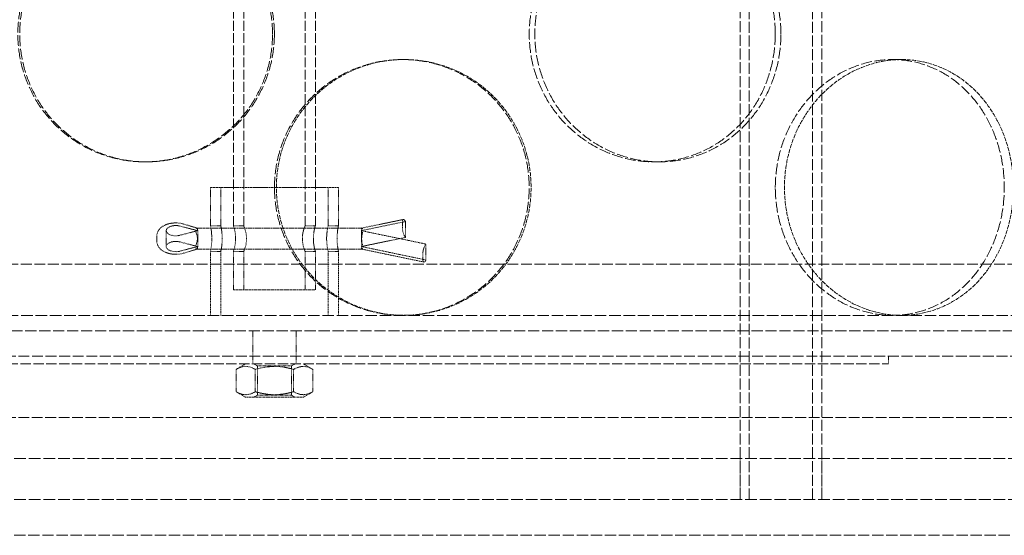
# Model space of a CAD drawing. Units: millimetres. Extents: x 23261 to 34709, y 18543 to 27937.
# Drawn here: x 26446 to 26638, y 25545 to 25646 of the extents above; entities that cross this region are included whole.
import ezdxf

# ---------------------------------------------------------------- set-up
doc = ezdxf.new("R2010")
doc.units = ezdxf.units.MM
doc.linetypes.add('DASHED', pattern=[0.2068, 0.1655, -0.0413])
doc.layers.add('Hidden (ISO)', color=1, linetype='DASHED', lineweight=18, true_color=0xff0000)

msp = doc.modelspace()

# ---------------------------------------------------------------- linework, layer by layer
at = {"layer": 'Hidden (ISO)', "ltscale": 12.995648}
for p, q in [((26586.71, 25551.74), (26586.71, 26841.74)), ((26602.71, 25551.74), (26602.71, 26841.74))]:
    msp.add_line(p, q, dxfattribs=at)
at = {"layer": 'Hidden (ISO)', "ltscale": 12.9755}
for p, q in [((26588.51, 25551.74), (26588.51, 26839.74)), ((26600.91, 25551.74), (26600.91, 26839.74))]:
    msp.add_line(p, q, dxfattribs=at)
at = {"layer": 'Hidden (ISO)', "ltscale": 11.524822}
for p, q in [((26487.71, 25605.24), (26487.71, 25891.24)), ((26489.71, 25605.24), (26489.71, 25891.24)), ((26501.71, 25605.24), (26501.71, 25891.24)), ((26503.71, 25605.24), (26503.71, 25891.24))]:
    msp.add_line(p, q, dxfattribs=at)
at = {"layer": 'Hidden (ISO)', "ltscale": 0.253737}
for p, q in [((26521.08, 25637.74), (26520.71, 25637.74)), ((26618.29, 25637.74), (26616.5, 25637.74)), ((26470.7, 25617.74), (26470.33, 25617.74)), ((26569.87, 25617.74), (26570.97, 25617.74))]:
    msp.add_line(p, q, dxfattribs=at)
at = {"layer": 'Hidden (ISO)', "ltscale": 2.491936}
msp.add_line((26483.21, 25612.74), (26508.21, 25612.74), dxfattribs=at)
at = {"layer": 'Hidden (ISO)', "ltscale": 0.475844}
for p, q in [((26483.21, 25605.24), (26483.21, 25612.74)), ((26485.21, 25605.24), (26485.21, 25612.74)), ((26506.21, 25605.24), (26506.21, 25612.74)), ((26508.21, 25605.24), (26508.21, 25612.74)), ((26487.71, 25592.74), (26487.71, 25600.24)), ((26489.71, 25592.74), (26489.71, 25600.24)), ((26501.71, 25592.74), (26501.71, 25600.24)), ((26503.71, 25592.74), (26503.71, 25600.24))]:
    msp.add_line(p, q, dxfattribs=at)
at = {"layer": 'Hidden (ISO)', "ltscale": 0.246229}
for p, q in [((26480.71, 25604.29), (26477.2, 25605.2)), ((26477.2, 25603.39), (26480.71, 25604.29)), ((26477.2, 25602.09), (26480.71, 25601.19)), ((26480.71, 25601.19), (26477.2, 25600.28))]:
    msp.add_line(p, q, dxfattribs=at)
at = {"layer": 'Hidden (ISO)', "ltscale": 0.190485}
for p, q in [((26480.57, 25604.8), (26477.94, 25605.59)), ((26480.57, 25600.68), (26477.94, 25599.89))]:
    msp.add_line(p, q, dxfattribs=at)
at = {"layer": 'Hidden (ISO)', "ltscale": 2.047255}
for p, q in [((26512.82, 25604.8), (26480.56, 25604.8)), ((26512.82, 25600.68), (26480.56, 25600.68))]:
    msp.add_line(p, q, dxfattribs=at)
at = {"layer": 'Hidden (ISO)', "ltscale": 0.126818}
for p, q in [((26485.21, 25605.24), (26483.21, 25605.24)), ((26489.71, 25605.24), (26487.71, 25605.24)), ((26503.71, 25605.24), (26501.71, 25605.24)), ((26508.21, 25605.24), (26506.21, 25605.24)), ((26485.21, 25600.24), (26483.21, 25600.24)), ((26489.71, 25600.24), (26487.71, 25600.24)), ((26503.71, 25600.24), (26501.71, 25600.24)), ((26508.21, 25600.24), (26506.21, 25600.24))]:
    msp.add_line(p, q, dxfattribs=at)
at = {"layer": 'Hidden (ISO)', "ltscale": 0.585558}
for p, q in [((26512.71, 25604.29), (26521.33, 25606.08)), ((26521.33, 25602.98), (26512.71, 25601.19))]:
    msp.add_line(p, q, dxfattribs=at)
at = {"layer": 'Hidden (ISO)', "ltscale": 0.550113}
msp.add_line((26520.91, 25606.48), (26512.81, 25604.8), dxfattribs=at)
at = {"layer": 'Hidden (ISO)', "ltscale": 0.07034}
for p, q in [((26520.71, 25605.87), (26520.71, 25604.94)), ((26472.71, 25603.21), (26472.71, 25602.27)), ((26480.71, 25604.21), (26480.71, 25603.28)), ((26512.71, 25603.28), (26512.71, 25604.21)), ((26524.71, 25599.71), (26524.71, 25598.78))]:
    msp.add_line(p, q, dxfattribs=at)
at = {"layer": 'Hidden (ISO)', "ltscale": 0.02735}
for p, q in [((26521.33, 25606.08), (26521.17, 25606.3)), ((26521.17, 25603.2), (26521.33, 25602.98)), ((26525.17, 25601.45), (26525.33, 25601.67)), ((26525.33, 25598.56), (26525.17, 25598.34))]:
    msp.add_line(p, q, dxfattribs=at)
at = {"layer": 'Hidden (ISO)', "ltscale": 0.234699}
for p, q in [((26521.33, 25606.08), (26521.33, 25602.98)), ((26474.56, 25604.29), (26474.56, 25601.19)), ((26525.33, 25601.67), (26525.33, 25598.56))]:
    msp.add_line(p, q, dxfattribs=at)
at = {"layer": 'Hidden (ISO)', "ltscale": 0.006268}
for p, q in [((26480.71, 25604.29), (26480.71, 25604.21)), ((26512.71, 25604.29), (26512.71, 25604.21))]:
    msp.add_line(p, q, dxfattribs=at)
at = {"layer": 'Hidden (ISO)', "ltscale": 0.157891}
for p, q in [((26480.71, 25603.28), (26480.71, 25601.19)), ((26512.71, 25603.28), (26512.71, 25601.19))]:
    msp.add_line(p, q, dxfattribs=at)
at = {"layer": 'Hidden (ISO)', "ltscale": 0.857386}
for p, q in [((26525.33, 25601.67), (26512.71, 25604.29)), ((26512.71, 25601.19), (26525.33, 25598.56))]:
    msp.add_line(p, q, dxfattribs=at)
at = {"layer": 'Hidden (ISO)', "ltscale": 0.79314}
for p, q in [((26483.21, 25587.74), (26483.21, 25600.24)), ((26485.21, 25587.74), (26485.21, 25600.24)), ((26506.21, 25587.74), (26506.21, 25600.24)), ((26508.21, 25587.74), (26508.21, 25600.24))]:
    msp.add_line(p, q, dxfattribs=at)
at = {"layer": 'Hidden (ISO)', "ltscale": 0.821941}
msp.add_line((26524.91, 25598.16), (26512.81, 25600.68), dxfattribs=at)
at = {"layer": 'Hidden (ISO)', "ltscale": 12.774632}
msp.add_line((26773.21, 25597.74), (26218.21, 25597.74), dxfattribs=at)
at = {"layer": 'Hidden (ISO)', "ltscale": 1.594803}
msp.add_line((26487.71, 25592.74), (26503.71, 25592.74), dxfattribs=at)
at = {"layer": 'Hidden (ISO)', "ltscale": 13.555451}
msp.add_line((26843.71, 25587.74), (26147.71, 25587.74), dxfattribs=at)
at = {"layer": 'Hidden (ISO)', "ltscale": 13.202097}
msp.add_line((26313.21, 25584.74), (26678.21, 25584.74), dxfattribs=at)
at = {"layer": 'Hidden (ISO)', "ltscale": 0.317196}
for p, q in [((26491.46, 25579.74), (26491.46, 25584.74)), ((26499.96, 25579.74), (26499.96, 25584.74))]:
    msp.add_line(p, q, dxfattribs=at)
at = {"layer": 'Hidden (ISO)', "ltscale": 12.840396}
msp.add_line((26318.21, 25579.74), (26673.21, 25579.74), dxfattribs=at)
at = {"layer": 'Hidden (ISO)', "ltscale": 12.153163}
msp.add_line((26375.71, 25578.24), (26615.71, 25578.24), dxfattribs=at)
at = {"layer": 'Hidden (ISO)', "ltscale": 0.135868}
for p, q in [((26490.06, 25578.24), (26488.2, 25577.17)), ((26501.36, 25578.24), (26503.21, 25577.17)), ((26490.06, 25571.74), (26488.2, 25572.81)), ((26501.36, 25571.74), (26503.21, 25572.81))]:
    msp.add_line(p, q, dxfattribs=at)
at = {"layer": 'Hidden (ISO)', "ltscale": 0.095089}
for p, q in [((26491.46, 25578.24), (26491.46, 25579.74)), ((26499.96, 25578.24), (26499.96, 25579.74)), ((26615.71, 25578.24), (26615.71, 25579.74))]:
    msp.add_line(p, q, dxfattribs=at)
at = {"layer": 'Hidden (ISO)', "ltscale": 0.049477}
for p, q in [((26492.38, 25577.85), (26491.71, 25578.24)), ((26499.03, 25577.85), (26499.71, 25578.24)), ((26492.38, 25572.13), (26491.71, 25571.74)), ((26499.03, 25572.13), (26499.71, 25571.74))]:
    msp.add_line(p, q, dxfattribs=at)
at = {"layer": 'Hidden (ISO)', "ltscale": 0.662483}
for p, q in [((26492.38, 25577.85), (26499.03, 25577.85)), ((26499.03, 25572.13), (26492.38, 25572.13))]:
    msp.add_line(p, q, dxfattribs=at)
at = {"layer": 'Hidden (ISO)', "ltscale": 0.362807}
for p, q in [((26492.38, 25577.85), (26492.38, 25572.13)), ((26499.03, 25577.85), (26499.03, 25572.13))]:
    msp.add_line(p, q, dxfattribs=at)
at = {"layer": 'Hidden (ISO)', "ltscale": 0.276417}
for p, q in [((26488.2, 25577.17), (26488.2, 25572.81)), ((26491.96, 25577.17), (26491.96, 25572.81)), ((26499.46, 25577.17), (26499.46, 25572.81)), ((26503.21, 25577.17), (26503.21, 25572.81))]:
    msp.add_line(p, q, dxfattribs=at)
at = {"layer": 'Hidden (ISO)', "ltscale": 1.1263}
msp.add_line((26490.06, 25571.74), (26501.36, 25571.74), dxfattribs=at)
at = {"layer": 'Hidden (ISO)', "ltscale": 12.659545}
msp.add_line((26845.71, 25567.74), (26145.71, 25567.74), dxfattribs=at)
at = {"layer": 'Hidden (ISO)', "ltscale": 13.815971}
for p, q in [((26795.71, 25559.74), (26195.71, 25559.74)), ((26795.71, 25551.74), (26195.71, 25551.74))]:
    msp.add_line(p, q, dxfattribs=at)
at = {"layer": 'Hidden (ISO)', "ltscale": 0.507573}
for p, q in [((26586.71, 25551.74), (26586.71, 25559.74)), ((26602.71, 25551.74), (26602.71, 25559.74))]:
    msp.add_line(p, q, dxfattribs=at)
at = {"layer": 'Hidden (ISO)', "ltscale": 13.292522}
msp.add_line((26653.21, 25544.74), (26338.21, 25544.74), dxfattribs=at)
at = {"layer": 'Hidden (ISO)', "ltscale": 0.473148}
for centre in [(26476.41, 25604.29), (26476.41, 25601.19)]:
    msp.add_ellipse(centre, major_axis=(-1.85, 0), ratio=0.542481, start_param=4.267639, end_param=8.298732, dxfattribs=at)
at = {"layer": 'Hidden (ISO)', "ltscale": 0.131111}
for centre, major_axis, start_param, end_param in [((26480.37, 25603.51), (-0.19, -1.29), 2.175359, 3.746156), ((26480.37, 25602.9), (0.19, -1.29), 0.966233, 2.53703), ((26480.37, 25602.57), (0.19, 1.29), 3.746156, 5.316952), ((26480.37, 25601.97), (-0.19, 1.29), 2.53703, 4.107826)]:
    msp.add_ellipse(centre, major_axis=major_axis, ratio=0.212463, start_param=start_param, end_param=end_param, dxfattribs=at)
at = {"layer": 'Hidden (ISO)', "ltscale": 0.130085}
for centre, major_axis, start_param, end_param in [((26512.95, 25603.51), (0.13, -1.29), 2.55239, 4.123186), ((26512.95, 25602.9), (-0.13, -1.29), 3.730795, 5.301592), ((26512.95, 25602.57), (-0.13, 1.29), 0.981594, 2.55239), ((26512.95, 25601.97), (0.13, 1.29), 2.159999, 3.730795)]:
    msp.add_ellipse(centre, major_axis=major_axis, ratio=0.153828, start_param=start_param, end_param=end_param, dxfattribs=at)
at = {"layer": 'Hidden (ISO)', "ltscale": 0.128987}
for centre, major_axis, start_param, end_param in [((26521.17, 25605.22), (-0.26, 1.27), 5.678168, 7.248964), ((26521.17, 25604.28), (-0.26, 1.27), 0.965779, 2.536575), ((26525.17, 25600.36), (-0.26, -1.27), 3.74661, 5.317407), ((26525.17, 25599.43), (-0.26, -1.27), 5.317407, 6.888203)]:
    msp.add_ellipse(centre, major_axis=major_axis, ratio=0.300544, start_param=start_param, end_param=end_param, dxfattribs=at)
at = {"layer": 'Hidden (ISO)', "ltscale": 12.665966}
for points in [[(26495.33, 25642.74), (26495.33, 25641.17), (26495.18, 25639.55), (26494.55, 25636.32), (26494.06, 25634.71), (26492.78, 25631.63), (26491.98, 25630.15), (26490.14, 25627.42), (26489.1, 25626.17), (26486.88, 25623.95), (26485.62, 25622.91), (26482.89, 25621.08), (26481.42, 25620.28), (26478.34, 25619.01), (26476.74, 25618.52), (26473.52, 25617.89), (26471.9, 25617.74), (26468.77, 25617.74), (26467.16, 25617.89), (26463.94, 25618.52), (26462.35, 25619.01), (26459.29, 25620.28), (26457.83, 25621.08), (26455.12, 25622.91), (26453.88, 25623.95), (26451.69, 25626.17), (26450.66, 25627.42), (26448.84, 25630.15), (26448.06, 25631.63), (26446.8, 25634.71), (26446.32, 25636.32), (26445.69, 25639.55), (26445.55, 25641.17), (26445.55, 25644.31), (26445.69, 25645.93), (26446.32, 25649.16), (26446.8, 25650.77), (26448.06, 25653.85), (26448.84, 25655.32), (26450.66, 25658.05), (26451.69, 25659.31), (26453.88, 25661.53), (26455.12, 25662.57), (26457.83, 25664.4), (26459.29, 25665.2), (26462.35, 25666.47), (26463.94, 25666.96), (26467.16, 25667.59), (26468.77, 25667.74), (26471.9, 25667.74), (26473.52, 25667.59), (26476.74, 25666.96), (26478.34, 25666.47), (26481.42, 25665.2), (26482.89, 25664.4), (26485.62, 25662.57), (26486.88, 25661.53), (26489.1, 25659.31), (26490.14, 25658.05), (26491.98, 25655.32), (26492.78, 25653.85), (26494.06, 25650.77), (26494.55, 25649.16), (26495.18, 25645.93), (26495.33, 25644.31), (26495.33, 25642.74)], [(26594.7, 25642.74), (26594.7, 25641.17), (26594.56, 25639.55), (26593.97, 25636.32), (26593.51, 25634.71), (26592.32, 25631.63), (26591.57, 25630.15), (26589.84, 25627.42), (26588.86, 25626.17), (26586.77, 25623.95), (26585.58, 25622.91), (26582.99, 25621.08), (26581.59, 25620.28), (26578.66, 25619.01), (26577.13, 25618.52), (26574.03, 25617.89), (26572.48, 25617.74), (26569.46, 25617.74), (26567.89, 25617.89), (26564.77, 25618.52), (26563.21, 25619.01), (26560.22, 25620.28), (26558.78, 25621.08), (26556.12, 25622.91), (26554.89, 25623.95), (26552.72, 25626.17), (26551.7, 25627.42), (26549.9, 25630.15), (26549.11, 25631.63), (26547.86, 25634.71), (26547.38, 25636.32), (26546.76, 25639.55), (26546.61, 25641.17), (26546.61, 25644.31), (26546.76, 25645.93), (26547.38, 25649.16), (26547.86, 25650.77), (26549.11, 25653.85), (26549.9, 25655.32), (26551.7, 25658.05), (26552.72, 25659.31), (26554.89, 25661.53), (26556.12, 25662.57), (26558.78, 25664.4), (26560.22, 25665.2), (26563.21, 25666.47), (26564.77, 25666.96), (26567.89, 25667.59), (26569.46, 25667.74), (26572.48, 25667.74), (26574.03, 25667.59), (26577.13, 25666.96), (26578.66, 25666.47), (26581.59, 25665.2), (26582.99, 25664.4), (26585.58, 25662.57), (26586.77, 25661.53), (26588.86, 25659.31), (26589.84, 25658.05), (26591.57, 25655.32), (26592.32, 25653.85), (26593.51, 25650.77), (26593.97, 25649.16), (26594.56, 25645.93), (26594.7, 25644.31), (26594.7, 25642.74)]]:
    msp.add_open_spline(points, degree=3, knots=[0, 0, 0, 0, 0.471138, 0.471138, 0.942276, 0.942276, 1.413414, 1.413414, 1.884552, 1.884552, 2.355689, 2.355689, 2.826826, 2.826826, 3.297963, 3.297963, 3.7691, 3.7691, 4.240238, 4.240238, 4.711375, 4.711375, 5.182512, 5.182512, 5.653649, 5.653649, 6.124787, 6.124787, 6.595925, 6.595925, 7.067063, 7.067063, 7.538201, 7.538201, 8.009339, 8.009339, 8.480477, 8.480477, 8.951615, 8.951615, 9.422753, 9.422753, 9.89389, 9.89389, 10.365027, 10.365027, 10.836164, 10.836164, 11.307301, 11.307301, 11.778439, 11.778439, 12.249576, 12.249576, 12.720713, 12.720713, 13.19185, 13.19185, 13.662988, 13.662988, 14.134126, 14.134126, 14.605264, 14.605264, 15.076402, 15.076402, 15.076402, 15.076402], dxfattribs=at)
at = {"layer": 'Hidden (ISO)', "ltscale": 12.666162}
for points in [[(26495.7, 25642.74), (26495.7, 25644.31), (26495.55, 25645.93), (26494.92, 25649.16), (26494.43, 25650.77), (26493.15, 25653.85), (26492.35, 25655.32), (26490.51, 25658.05), (26489.47, 25659.31), (26487.25, 25661.53), (26485.99, 25662.57), (26483.26, 25664.4), (26481.79, 25665.2), (26478.71, 25666.47), (26477.11, 25666.96), (26473.89, 25667.59), (26472.27, 25667.74), (26469.14, 25667.74), (26467.52, 25667.59), (26464.31, 25666.96), (26462.72, 25666.47), (26459.66, 25665.2), (26458.2, 25664.4), (26455.49, 25662.57), (26454.25, 25661.53), (26452.06, 25659.31), (26451.03, 25658.05), (26449.21, 25655.32), (26448.43, 25653.85), (26447.17, 25650.77), (26446.69, 25649.16), (26446.07, 25645.93), (26445.92, 25644.31), (26445.92, 25641.17), (26446.07, 25639.55), (26446.69, 25636.32), (26447.17, 25634.71), (26448.43, 25631.63), (26449.21, 25630.15), (26451.03, 25627.42), (26452.06, 25626.17), (26454.25, 25623.95), (26455.49, 25622.91), (26458.2, 25621.08), (26459.66, 25620.28), (26462.72, 25619.01), (26464.31, 25618.52), (26467.52, 25617.89), (26469.14, 25617.74), (26472.27, 25617.74), (26473.89, 25617.89), (26477.11, 25618.52), (26478.71, 25619.01), (26481.79, 25620.28), (26483.26, 25621.08), (26485.99, 25622.91), (26487.25, 25623.95), (26489.47, 25626.17), (26490.51, 25627.42), (26492.35, 25630.15), (26493.15, 25631.63), (26494.43, 25634.71), (26494.92, 25636.32), (26495.55, 25639.55), (26495.7, 25641.17), (26495.7, 25642.74)], [(26593.6, 25642.74), (26593.6, 25644.31), (26593.46, 25645.93), (26592.87, 25649.16), (26592.41, 25650.77), (26591.22, 25653.85), (26590.47, 25655.32), (26588.74, 25658.05), (26587.76, 25659.31), (26585.67, 25661.53), (26584.48, 25662.57), (26581.9, 25664.4), (26580.5, 25665.2), (26577.56, 25666.47), (26576.03, 25666.96), (26572.94, 25667.59), (26571.38, 25667.74), (26568.36, 25667.74), (26566.79, 25667.59), (26563.67, 25666.96), (26562.12, 25666.47), (26559.12, 25665.2), (26557.69, 25664.4), (26555.02, 25662.57), (26553.8, 25661.53), (26551.62, 25659.31), (26550.6, 25658.05), (26548.8, 25655.32), (26548.02, 25653.85), (26546.76, 25650.77), (26546.28, 25649.16), (26545.66, 25645.93), (26545.51, 25644.31), (26545.51, 25641.17), (26545.66, 25639.55), (26546.28, 25636.32), (26546.76, 25634.71), (26548.02, 25631.63), (26548.8, 25630.15), (26550.6, 25627.42), (26551.62, 25626.17), (26553.8, 25623.95), (26555.02, 25622.91), (26557.69, 25621.08), (26559.12, 25620.28), (26562.12, 25619.01), (26563.67, 25618.52), (26566.79, 25617.89), (26568.36, 25617.74), (26571.38, 25617.74), (26572.94, 25617.89), (26576.03, 25618.52), (26577.56, 25619.01), (26580.5, 25620.28), (26581.9, 25621.08), (26584.48, 25622.91), (26585.67, 25623.95), (26587.76, 25626.17), (26588.74, 25627.42), (26590.47, 25630.15), (26591.22, 25631.63), (26592.41, 25634.71), (26592.87, 25636.32), (26593.46, 25639.55), (26593.6, 25641.17), (26593.6, 25642.74)], [(26495.71, 25612.74), (26495.71, 25611.17), (26495.86, 25609.55), (26496.5, 25606.32), (26496.98, 25604.71), (26498.26, 25601.63), (26499.06, 25600.15), (26500.9, 25597.42), (26501.95, 25596.17), (26504.17, 25593.95), (26505.42, 25592.91), (26508.15, 25591.08), (26509.63, 25590.28), (26512.71, 25589.01), (26514.31, 25588.52), (26517.53, 25587.89), (26519.15, 25587.74), (26522.28, 25587.74), (26523.89, 25587.89), (26527.1, 25588.52), (26528.7, 25589.01), (26531.75, 25590.28), (26533.22, 25591.08), (26535.92, 25592.91), (26537.16, 25593.95), (26539.36, 25596.17), (26540.39, 25597.42), (26542.2, 25600.15), (26542.99, 25601.63), (26544.25, 25604.71), (26544.73, 25606.32), (26545.35, 25609.55), (26545.5, 25611.17), (26545.5, 25614.31), (26545.35, 25615.93), (26544.73, 25619.16), (26544.25, 25620.77), (26542.99, 25623.85), (26542.2, 25625.32), (26540.39, 25628.05), (26539.36, 25629.31), (26537.16, 25631.53), (26535.92, 25632.57), (26533.22, 25634.4), (26531.75, 25635.2), (26528.7, 25636.47), (26527.1, 25636.96), (26523.89, 25637.59), (26522.28, 25637.74), (26519.15, 25637.74), (26517.53, 25637.59), (26514.31, 25636.96), (26512.71, 25636.47), (26509.63, 25635.2), (26508.15, 25634.4), (26505.42, 25632.57), (26504.17, 25631.53), (26501.95, 25629.31), (26500.9, 25628.05), (26499.06, 25625.32), (26498.26, 25623.85), (26496.98, 25620.77), (26496.5, 25619.16), (26495.86, 25615.93), (26495.71, 25614.31), (26495.71, 25612.74)], [(26593.61, 25612.74), (26593.61, 25611.17), (26593.75, 25609.55), (26594.34, 25606.32), (26594.79, 25604.71), (26595.98, 25601.63), (26596.73, 25600.15), (26598.43, 25597.42), (26599.4, 25596.17), (26601.45, 25593.95), (26602.6, 25592.91), (26605.11, 25591.08), (26606.46, 25590.28), (26609.26, 25589.01), (26610.72, 25588.52), (26613.64, 25587.89), (26615.1, 25587.74), (26617.91, 25587.74), (26619.36, 25587.89), (26622.22, 25588.52), (26623.64, 25589.01), (26626.35, 25590.28), (26627.64, 25591.08), (26630.02, 25592.91), (26631.11, 25593.95), (26633.03, 25596.17), (26633.93, 25597.42), (26635.51, 25600.15), (26636.19, 25601.63), (26637.29, 25604.71), (26637.7, 25606.32), (26638.24, 25609.55), (26638.37, 25611.17), (26638.37, 25614.31), (26638.24, 25615.93), (26637.7, 25619.16), (26637.29, 25620.77), (26636.19, 25623.85), (26635.51, 25625.32), (26633.93, 25628.05), (26633.03, 25629.31), (26631.11, 25631.53), (26630.02, 25632.57), (26627.64, 25634.4), (26626.35, 25635.2), (26623.64, 25636.47), (26622.22, 25636.96), (26619.36, 25637.59), (26617.91, 25637.74), (26615.1, 25637.74), (26613.64, 25637.59), (26610.72, 25636.96), (26609.26, 25636.47), (26606.46, 25635.2), (26605.11, 25634.4), (26602.6, 25632.57), (26601.45, 25631.53), (26599.4, 25629.31), (26598.43, 25628.05), (26596.73, 25625.32), (26595.98, 25623.85), (26594.79, 25620.77), (26594.34, 25619.16), (26593.75, 25615.93), (26593.61, 25614.31), (26593.61, 25612.74)]]:
    msp.add_open_spline(points, degree=3, knots=[0, 0, 0, 0, 0.471146, 0.471146, 0.942293, 0.942293, 1.413439, 1.413439, 1.884586, 1.884586, 2.355731, 2.355731, 2.826877, 2.826877, 3.298022, 3.298022, 3.769167, 3.769167, 4.240313, 4.240313, 4.711458, 4.711458, 5.182603, 5.182603, 5.653748, 5.653748, 6.124895, 6.124895, 6.596041, 6.596041, 7.067188, 7.067188, 7.538334, 7.538334, 8.009481, 8.009481, 8.480627, 8.480627, 8.951774, 8.951774, 9.42292, 9.42292, 9.894066, 9.894066, 10.365211, 10.365211, 10.836356, 10.836356, 11.307502, 11.307502, 11.778647, 11.778647, 12.249792, 12.249792, 12.720938, 12.720938, 13.192083, 13.192083, 13.663229, 13.663229, 14.134376, 14.134376, 14.605522, 14.605522, 15.076669, 15.076669, 15.076669, 15.076669], dxfattribs=at)
at = {"layer": 'Hidden (ISO)', "ltscale": 4.986501}
for points, knots in [([(26521.08, 25587.74), (26519.52, 25587.74), (26517.9, 25587.89), (26514.68, 25588.52), (26513.08, 25589.01), (26510, 25590.28), (26508.52, 25591.08), (26505.79, 25592.91), (26504.54, 25593.95), (26502.32, 25596.17), (26501.27, 25597.42), (26499.43, 25600.15), (26498.64, 25601.63), (26497.35, 25604.71), (26496.87, 25606.32), (26496.23, 25609.55), (26496.08, 25611.17), (26496.08, 25612.74), (26496.08, 25614.31), (26496.23, 25615.93), (26496.87, 25619.16), (26497.35, 25620.77), (26498.64, 25623.85), (26499.43, 25625.32), (26501.27, 25628.05), (26502.32, 25629.31), (26504.54, 25631.53), (26505.79, 25632.57), (26508.52, 25634.4), (26510, 25635.2), (26513.08, 25636.47), (26514.68, 25636.96), (26517.9, 25637.59), (26519.52, 25637.74), (26521.08, 25637.74)], [11.307301, 11.307301, 11.307301, 11.307301, 11.778439, 11.778439, 12.249576, 12.249576, 12.720713, 12.720713, 13.19185, 13.19185, 13.662988, 13.662988, 14.134126, 14.134126, 14.605264, 14.605264, 15.076402, 15.076402, 15.076402, 15.54754, 15.54754, 16.018678, 16.018678, 16.489816, 16.489816, 16.960954, 16.960954, 17.432091, 17.432091, 17.903228, 17.903228, 18.374365, 18.374365, 18.845502, 18.845502, 18.845502, 18.845502]), ([(26521.08, 25637.74), (26522.65, 25637.74), (26524.26, 25637.59), (26527.47, 25636.96), (26529.07, 25636.47), (26532.12, 25635.2), (26533.59, 25634.4), (26536.29, 25632.57), (26537.53, 25631.53), (26539.73, 25629.31), (26540.76, 25628.05), (26542.57, 25625.32), (26543.36, 25623.85), (26544.62, 25620.77), (26545.1, 25619.16), (26545.72, 25615.93), (26545.87, 25614.31), (26545.87, 25611.17), (26545.72, 25609.55), (26545.1, 25606.32), (26544.62, 25604.71), (26543.36, 25601.63), (26542.57, 25600.15), (26540.76, 25597.42), (26539.73, 25596.17), (26537.53, 25593.95), (26536.29, 25592.91), (26533.59, 25591.08), (26532.12, 25590.28), (26529.07, 25589.01), (26527.47, 25588.52), (26524.26, 25587.89), (26522.65, 25587.74), (26521.08, 25587.74)], [3.7691, 3.7691, 3.7691, 3.7691, 4.240238, 4.240238, 4.711375, 4.711375, 5.182512, 5.182512, 5.653649, 5.653649, 6.124787, 6.124787, 6.595925, 6.595925, 7.067063, 7.067063, 7.538201, 7.538201, 8.009339, 8.009339, 8.480477, 8.480477, 8.951615, 8.951615, 9.422753, 9.422753, 9.89389, 9.89389, 10.365027, 10.365027, 10.836164, 10.836164, 11.307301, 11.307301, 11.307301, 11.307301]), ([(26618.29, 25587.74), (26616.88, 25587.74), (26615.42, 25587.89), (26612.5, 25588.52), (26611.05, 25589.01), (26608.24, 25590.28), (26606.89, 25591.08), (26604.39, 25592.91), (26603.23, 25593.95), (26601.18, 25596.17), (26600.22, 25597.42), (26598.51, 25600.15), (26597.77, 25601.63), (26596.58, 25604.71), (26596.13, 25606.32), (26595.54, 25609.55), (26595.4, 25611.17), (26595.4, 25612.74), (26595.4, 25614.31), (26595.54, 25615.93), (26596.13, 25619.16), (26596.58, 25620.77), (26597.77, 25623.85), (26598.51, 25625.32), (26600.22, 25628.05), (26601.18, 25629.31), (26603.23, 25631.53), (26604.39, 25632.57), (26606.89, 25634.4), (26608.24, 25635.2), (26611.05, 25636.47), (26612.5, 25636.96), (26615.42, 25637.59), (26616.88, 25637.74), (26618.29, 25637.74)], [11.307301, 11.307301, 11.307301, 11.307301, 11.778439, 11.778439, 12.249576, 12.249576, 12.720713, 12.720713, 13.19185, 13.19185, 13.662988, 13.662988, 14.134126, 14.134126, 14.605264, 14.605264, 15.076402, 15.076402, 15.076402, 15.54754, 15.54754, 16.018678, 16.018678, 16.489816, 16.489816, 16.960954, 16.960954, 17.432091, 17.432091, 17.903228, 17.903228, 18.374365, 18.374365, 18.845502, 18.845502, 18.845502, 18.845502]), ([(26618.29, 25637.74), (26619.69, 25637.74), (26621.14, 25637.59), (26624.01, 25636.96), (26625.42, 25636.47), (26628.13, 25635.2), (26629.43, 25634.4), (26631.81, 25632.57), (26632.9, 25631.53), (26634.82, 25629.31), (26635.72, 25628.05), (26637.3, 25625.32), (26637.98, 25623.85), (26639.08, 25620.77), (26639.49, 25619.16), (26640.03, 25615.93), (26640.16, 25614.31), (26640.16, 25611.17), (26640.03, 25609.55), (26639.49, 25606.32), (26639.08, 25604.71), (26637.98, 25601.63), (26637.3, 25600.15), (26635.72, 25597.42), (26634.82, 25596.17), (26632.9, 25593.95), (26631.81, 25592.91), (26629.43, 25591.08), (26628.13, 25590.28), (26625.42, 25589.01), (26624.01, 25588.52), (26621.14, 25587.89), (26619.69, 25587.74), (26618.29, 25587.74)], [3.7691, 3.7691, 3.7691, 3.7691, 4.240238, 4.240238, 4.711375, 4.711375, 5.182512, 5.182512, 5.653649, 5.653649, 6.124787, 6.124787, 6.595925, 6.595925, 7.067063, 7.067063, 7.538201, 7.538201, 8.009339, 8.009339, 8.480477, 8.480477, 8.951615, 8.951615, 9.422753, 9.422753, 9.89389, 9.89389, 10.365027, 10.365027, 10.836164, 10.836164, 11.307301, 11.307301, 11.307301, 11.307301])]:
    msp.add_open_spline(points, degree=3, knots=knots, dxfattribs=at)
at = {"layer": 'Hidden (ISO)', "ltscale": 0.4476}
for points in [[(26477.94, 25605.59), (26477.57, 25605.7), (26477.17, 25605.77), (26476.38, 25605.82), (26475.99, 25605.8), (26475.21, 25605.69), (26474.83, 25605.59), (26474.12, 25605.3), (26473.77, 25605.11), (26473.23, 25604.61), (26473, 25604.33), (26472.76, 25603.74), (26472.71, 25603.47), (26472.71, 25603.21)], [(26477.94, 25599.89), (26477.57, 25599.78), (26477.17, 25599.71), (26476.38, 25599.66), (26475.99, 25599.68), (26475.21, 25599.79), (26474.83, 25599.88), (26474.12, 25600.18), (26473.77, 25600.37), (26473.23, 25600.87), (26473, 25601.15), (26472.76, 25601.74), (26472.71, 25602), (26472.71, 25602.27)]]:
    msp.add_open_spline(points, degree=3, knots=[4.207195, 4.207195, 4.207195, 4.207195, 4.595357, 4.595357, 4.973993, 4.973993, 5.35537, 5.35537, 5.744181, 5.744181, 6.064678, 6.064678, 6.283185, 6.283185, 6.283185, 6.283185], dxfattribs=at)
at = {"layer": 'Hidden (ISO)', "ltscale": 0.2497}
for points, knots in [([(26483.21, 25605.24), (26483.21, 25605.24), (26483.22, 25605.18), (26483.27, 25604.92), (26483.3, 25604.73), (26483.37, 25604.29), (26483.4, 25604.01), (26483.45, 25603.39), (26483.46, 25603.05), (26483.46, 25602.74)], [1.133354, 1.133354, 1.133354, 1.133354, 1.2277975, 1.2277975, 1.3222411, 1.3222411, 1.4166899, 1.4166899, 1.5111387, 1.5111387, 1.5111387, 1.5111387]), ([(26507.96, 25602.74), (26507.96, 25603.05), (26507.97, 25603.39), (26508.02, 25604.01), (26508.05, 25604.29), (26508.11, 25604.73), (26508.15, 25604.92), (26508.2, 25605.18), (26508.21, 25605.24), (26508.21, 25605.24)], [0, 0, 0, 0, 0.0944488, 0.0944488, 0.1888976, 0.1888976, 0.2833411, 0.2833411, 0.3777847, 0.3777847, 0.3777847, 0.3777847]), ([(26483.46, 25602.74), (26483.46, 25602.42), (26483.45, 25602.09), (26483.4, 25601.47), (26483.37, 25601.19), (26483.3, 25600.75), (26483.27, 25600.56), (26483.22, 25600.3), (26483.21, 25600.24), (26483.21, 25600.24)], [0, 0, 0, 0, 0.0944488, 0.0944488, 0.1888976, 0.1888976, 0.2833411, 0.2833411, 0.3777847, 0.3777847, 0.3777847, 0.3777847]), ([(26508.21, 25600.24), (26508.21, 25600.24), (26508.2, 25600.3), (26508.15, 25600.56), (26508.11, 25600.75), (26508.05, 25601.19), (26508.02, 25601.47), (26507.97, 25602.09), (26507.96, 25602.42), (26507.96, 25602.74)], [1.133354, 1.133354, 1.133354, 1.133354, 1.2277975, 1.2277975, 1.3222411, 1.3222411, 1.4166899, 1.4166899, 1.5111387, 1.5111387, 1.5111387, 1.5111387])]:
    msp.add_open_spline(points, degree=3, knots=knots, dxfattribs=at)
at = {"layer": 'Hidden (ISO)', "ltscale": 0.249971}
for points, knots in [([(26485.51, 25602.74), (26485.51, 25603.05), (26485.49, 25603.39), (26485.44, 25604.01), (26485.4, 25604.29), (26485.32, 25604.73), (26485.28, 25604.92), (26485.22, 25605.18), (26485.21, 25605.24), (26485.21, 25605.24)], [0, 0, 0, 0, 0.0945694, 0.0945694, 0.1891387, 0.1891387, 0.2836973, 0.2836973, 0.3782558, 0.3782558, 0.3782558, 0.3782558]), ([(26506.21, 25605.24), (26506.21, 25605.24), (26506.19, 25605.18), (26506.14, 25604.92), (26506.1, 25604.73), (26506.02, 25604.29), (26505.98, 25604.01), (26505.92, 25603.39), (26505.91, 25603.05), (26505.91, 25602.74)], [1.1347675, 1.1347675, 1.1347675, 1.1347675, 1.2293261, 1.2293261, 1.3238846, 1.3238846, 1.418454, 1.418454, 1.5130234, 1.5130234, 1.5130234, 1.5130234]), ([(26485.21, 25600.24), (26485.21, 25600.24), (26485.22, 25600.3), (26485.28, 25600.56), (26485.32, 25600.75), (26485.4, 25601.19), (26485.44, 25601.47), (26485.49, 25602.09), (26485.51, 25602.42), (26485.51, 25602.74)], [1.1347675, 1.1347675, 1.1347675, 1.1347675, 1.2293261, 1.2293261, 1.3238846, 1.3238846, 1.418454, 1.418454, 1.5130234, 1.5130234, 1.5130234, 1.5130234]), ([(26505.91, 25602.74), (26505.91, 25602.42), (26505.92, 25602.09), (26505.98, 25601.47), (26506.02, 25601.19), (26506.1, 25600.75), (26506.14, 25600.56), (26506.19, 25600.3), (26506.21, 25600.24), (26506.21, 25600.24)], [0, 0, 0, 0, 0.0945694, 0.0945694, 0.1891387, 0.1891387, 0.2836973, 0.2836973, 0.3782558, 0.3782558, 0.3782558, 0.3782558])]:
    msp.add_open_spline(points, degree=3, knots=knots, dxfattribs=at)
at = {"layer": 'Hidden (ISO)', "ltscale": 0.250656}
for points, knots in [([(26487.71, 25605.24), (26487.71, 25605.24), (26487.73, 25605.18), (26487.8, 25604.92), (26487.86, 25604.73), (26487.96, 25604.29), (26488.01, 25604.01), (26488.09, 25603.39), (26488.11, 25603.06), (26488.11, 25602.74)], [1.138342, 1.138342, 1.138342, 1.138342, 1.2331871, 1.2331871, 1.3280322, 1.3280322, 1.4229108, 1.4229108, 1.5177894, 1.5177894, 1.5177894, 1.5177894]), ([(26503.31, 25602.74), (26503.31, 25603.06), (26503.33, 25603.39), (26503.41, 25604.01), (26503.46, 25604.29), (26503.56, 25604.73), (26503.61, 25604.92), (26503.69, 25605.18), (26503.71, 25605.24), (26503.71, 25605.24)], [0, 0, 0, 0, 0.0948786, 0.0948786, 0.1897572, 0.1897572, 0.2846023, 0.2846023, 0.3794473, 0.3794473, 0.3794473, 0.3794473]), ([(26488.11, 25602.74), (26488.11, 25602.42), (26488.09, 25602.09), (26488.01, 25601.47), (26487.96, 25601.19), (26487.86, 25600.75), (26487.8, 25600.56), (26487.73, 25600.3), (26487.71, 25600.24), (26487.71, 25600.24)], [0, 0, 0, 0, 0.0948786, 0.0948786, 0.1897572, 0.1897572, 0.2846023, 0.2846023, 0.3794473, 0.3794473, 0.3794473, 0.3794473]), ([(26503.71, 25600.24), (26503.71, 25600.24), (26503.69, 25600.3), (26503.61, 25600.56), (26503.56, 25600.75), (26503.46, 25601.19), (26503.41, 25601.47), (26503.33, 25602.09), (26503.31, 25602.42), (26503.31, 25602.74)], [1.138342, 1.138342, 1.138342, 1.138342, 1.2331871, 1.2331871, 1.3280322, 1.3280322, 1.4229108, 1.4229108, 1.5177894, 1.5177894, 1.5177894, 1.5177894])]:
    msp.add_open_spline(points, degree=3, knots=knots, dxfattribs=at)
at = {"layer": 'Hidden (ISO)', "ltscale": 0.252004}
for points, knots in [([(26490.25, 25602.74), (26490.25, 25603.06), (26490.22, 25603.39), (26490.12, 25604.01), (26490.04, 25604.29), (26489.91, 25604.73), (26489.84, 25604.92), (26489.74, 25605.18), (26489.71, 25605.24), (26489.71, 25605.24)], [0, 0, 0, 0, 0.0955081, 0.0955081, 0.1910162, 0.1910162, 0.2864088, 0.2864088, 0.3818015, 0.3818015, 0.3818015, 0.3818015]), ([(26501.71, 25605.24), (26501.71, 25605.24), (26501.68, 25605.18), (26501.58, 25604.92), (26501.51, 25604.73), (26501.37, 25604.29), (26501.3, 25604.01), (26501.19, 25603.39), (26501.16, 25603.06), (26501.16, 25602.74)], [1.1454046, 1.1454046, 1.1454046, 1.1454046, 1.2407972, 1.2407972, 1.3361899, 1.3361899, 1.431698, 1.431698, 1.5272061, 1.5272061, 1.5272061, 1.5272061]), ([(26489.71, 25600.24), (26489.71, 25600.24), (26489.74, 25600.3), (26489.84, 25600.56), (26489.91, 25600.75), (26490.04, 25601.19), (26490.12, 25601.47), (26490.22, 25602.08), (26490.25, 25602.42), (26490.25, 25602.74)], [1.1454046, 1.1454046, 1.1454046, 1.1454046, 1.2407972, 1.2407972, 1.3361899, 1.3361899, 1.431698, 1.431698, 1.5272061, 1.5272061, 1.5272061, 1.5272061]), ([(26501.16, 25602.74), (26501.16, 25602.42), (26501.19, 25602.08), (26501.3, 25601.47), (26501.37, 25601.19), (26501.51, 25600.75), (26501.58, 25600.56), (26501.68, 25600.3), (26501.71, 25600.24), (26501.71, 25600.24)], [0, 0, 0, 0, 0.0955081, 0.0955081, 0.1910162, 0.1910162, 0.2864088, 0.2864088, 0.3818015, 0.3818015, 0.3818015, 0.3818015])]:
    msp.add_open_spline(points, degree=3, knots=knots, dxfattribs=at)
at = {"layer": 'Hidden (ISO)', "ltscale": 0.483511}
for points in [[(26491.96, 25577.17), (26490.08, 25578.25), (26488.2, 25577.17)], [(26499.46, 25577.17), (26495.71, 25578.25), (26491.96, 25577.17)], [(26503.21, 25577.17), (26501.34, 25578.25), (26499.46, 25577.17)], [(26488.2, 25572.81), (26490.08, 25571.73), (26491.96, 25572.81)], [(26491.96, 25572.81), (26495.71, 25571.73), (26499.46, 25572.81)], [(26499.46, 25572.81), (26501.34, 25571.73), (26503.21, 25572.81)]]:
    msp.add_rational_spline(points, [1, 1.15470053838, 1], degree=2, dxfattribs=at)

doc.saveas('drawing.dxf')
